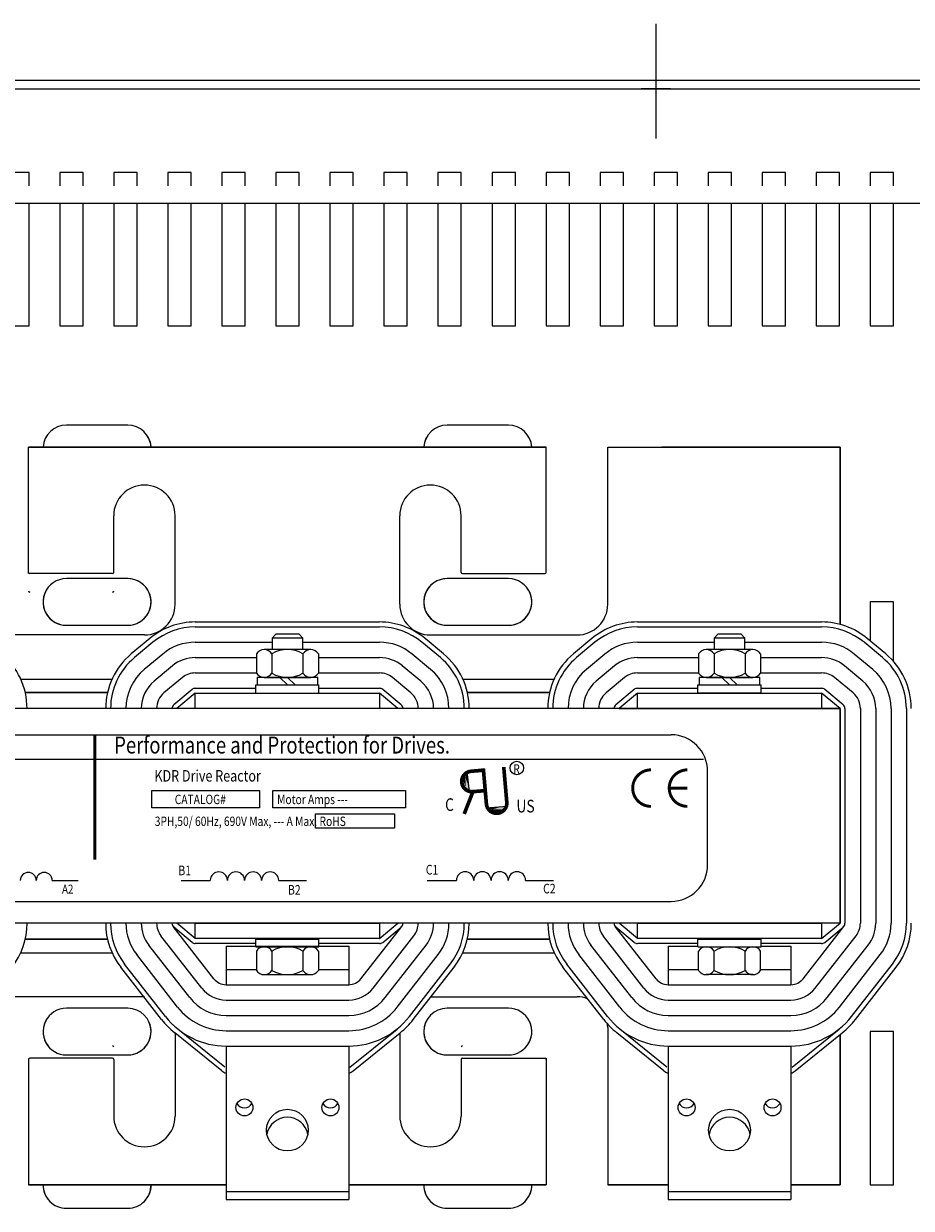
# Model space of a CAD drawing. Extents: x 14 to 90.6, y 8.2 to 49.9.
# Drawn here: x 46 to 53.2, y 38.5 to 48.2 of the extents above; entities that cross this region are included whole.
import ezdxf

# ---------------------------------------------------------------- set-up
doc = ezdxf.new("R2010")
doc.units = 0
doc.header["$MEASUREMENT"] = 0
doc.linetypes.add('CENTER', pattern=[2, 1.25, -0.25, 0.25, -0.25])
doc.linetypes.add('HIDDEN', pattern=[0.375, 0.25, -0.125])
doc.layers.get('0').update_dxf_attribs({"linetype": 'CONTINUOUS'})
for name, color, linetype in [('ANGLE', 31, 'CONTINUOUS'), ('CENTERLINE', 2, 'CENTER'), ('HIDDEN', 1, 'HIDDEN'), ('WINGAP', 5, 'CONTINUOUS')]:
    doc.layers.add(name, color=color, linetype=linetype)
doc.styles.add('MASTER', font='romans', dxfattribs={"width": 0.8})
doc.styles.add('STYLE1', font='swissi.ttf', dxfattribs={"width": 0.8})

msp = doc.modelspace()

# ---------------------------------------------------------------- linework, layer by layer
for p, q in [((40.6462, 47.7346), (55.6445, 47.7346)), ((40.7162, 47.6646), (55.5745, 47.6646)), ((51.2654, 47.6646), (51.0254, 47.6646)), ((40.6462, 46.7346), (55.6445, 46.7346)), ((46.0374, 44.7465), (50.2534, 44.7465)), ((50.2534, 44.7465), (46.0374, 44.7465)), ((46.0374, 44.7465), (50.2534, 44.7465)), ((46.0374, 44.7465), (50.2534, 44.7465)), ((46.0374, 43.7257), (46.0374, 44.7465)), ((46.0374, 43.7157), (46.0374, 44.7465)), ((46.0374, 44.7465), (46.0954, 44.7465)), ((46.0954, 44.7465), (46.0374, 44.7465)), ((46.0374, 44.7465), (46.0954, 44.7465)), ((46.0374, 44.7465), (46.0954, 44.7465)), ((46.1241, 44.7465), (46.0374, 44.7465)), ((46.1241, 44.7465), (46.0374, 44.7465)), ((46.1241, 44.7465), (46.0374, 44.7465)), ((46.1241, 44.7465), (46.0374, 44.7465)), ((46.5616, 44.7465), (49.7291, 44.7465)), ((49.7291, 44.7465), (46.5616, 44.7465)), ((46.5616, 44.7465), (49.7291, 44.7465)), ((46.5616, 44.7465), (49.7291, 44.7465)), ((49.6954, 44.7465), (46.5954, 44.7465)), ((46.5954, 44.7465), (49.6954, 44.7465)), ((49.6954, 44.7465), (46.5954, 44.7465)), ((49.6954, 44.7465), (46.5954, 44.7465)), ((50.1666, 44.7465), (50.2534, 44.7465)), ((50.1666, 44.7465), (50.2534, 44.7465)), ((50.1666, 44.7465), (50.2534, 44.7465)), ((50.1954, 44.7465), (50.2534, 44.7465)), ((50.1954, 44.7465), (50.2534, 44.7465)), ((50.1954, 44.7465), (50.2534, 44.7465)), ((50.2534, 43.7257), (50.2534, 44.7465)), ((50.7534, 44.7465), (52.6454, 44.7465)), ((50.7534, 44.7465), (52.6454, 44.7465)), ((50.7534, 44.7465), (52.6454, 44.7465)), ((50.7534, 43.4657), (50.7534, 44.7465)), ((51.1329, 44.7465), (52.6454, 44.7465)), ((52.6454, 44.7465), (51.1954, 44.7465)), ((52.6454, 44.7465), (51.1954, 44.7465)), ((52.6454, 44.7465), (51.1954, 44.7465)), ((52.6454, 44.7465), (51.1954, 44.7465)), ((52.6454, 44.7465), (52.6454, 43.3017)), ((52.6454, 43.3017), (52.6454, 44.7465)), ((52.6454, 44.7465), (52.6454, 43.3017)), ((52.6454, 43.3017), (52.6454, 44.7465)), ((52.6454, 43.3017), (52.6454, 44.4965)), ((52.6454, 43.3017), (52.6454, 44.4965)), ((52.6454, 43.3017), (52.6454, 44.4965)), ((46.7308, 43.7257), (46.7308, 44.1872)), ((47.2308, 43.4657), (47.2308, 44.1872)), ((49.06, 43.4657), (49.06, 44.1872)), ((49.56, 43.7257), (49.56, 44.1872)), ((46.7208, 43.7157), (46.0474, 43.7157)), ((49.57, 43.7157), (50.2434, 43.7157)), ((47.3954, 43.3215), (48.8954, 43.3215)), ((47.3954, 43.2815), (48.8954, 43.2815)), ((50.9954, 43.3215), (52.4954, 43.3215)), ((50.9954, 43.2815), (52.4954, 43.2815)), ((46.9808, 43.2157), (45.7874, 43.2157)), ((47.024, 43.187), (46.874, 43.062)), ((47.0497, 43.1563), (46.8997, 43.0313)), ((47.3954, 43.1565), (48.0204, 43.1565)), ((48.2704, 43.1565), (48.8954, 43.1565)), ((49.3911, 43.0313), (49.2411, 43.1563)), ((49.4167, 43.062), (49.2667, 43.187)), ((49.31, 43.2157), (50.5034, 43.2157)), ((50.624, 43.187), (50.474, 43.062)), ((50.6497, 43.1563), (50.4997, 43.0313)), ((50.9954, 43.1565), (51.6204, 43.1565)), ((51.8704, 43.1565), (52.4954, 43.1565)), ((52.9911, 43.0313), (52.8411, 43.1563)), ((53.0167, 43.062), (52.8667, 43.187)), ((47.1297, 43.0603), (46.9797, 42.9353)), ((49.311, 42.9353), (49.161, 43.0603)), ((50.7297, 43.0603), (50.5797, 42.9353)), ((52.911, 42.9353), (52.761, 43.0603)), ((47.2097, 42.9643), (47.0597, 42.8393)), ((47.3954, 43.0315), (47.8928, 43.0315)), ((48.3979, 43.0315), (48.8954, 43.0315)), ((49.231, 42.8393), (49.081, 42.9643)), ((50.8097, 42.9643), (50.6597, 42.8393)), ((50.9954, 43.0315), (51.4928, 43.0315)), ((51.9979, 43.0315), (52.4954, 43.0315)), ((52.831, 42.8393), (52.681, 42.9643)), ((47.2897, 42.8682), (47.1397, 42.7432)), ((47.3954, 42.9065), (47.8928, 42.9065)), ((48.3979, 42.9065), (48.8954, 42.9065)), ((49.151, 42.7432), (49.001, 42.8682)), ((50.8897, 42.8682), (50.7397, 42.7432)), ((50.9954, 42.9065), (51.4928, 42.9065)), ((51.9979, 42.9065), (52.4954, 42.9065)), ((52.751, 42.7432), (52.601, 42.8682)), ((47.3697, 42.7722), (47.2197, 42.6472)), ((47.3954, 42.7815), (47.8884, 42.7815)), ((48.4024, 42.7815), (48.8954, 42.7815)), ((49.071, 42.6472), (48.921, 42.7722)), ((50.9697, 42.7722), (50.8197, 42.6472)), ((50.9954, 42.7815), (51.4884, 42.7815)), ((52.0024, 42.7815), (52.4954, 42.7815)), ((52.671, 42.6472), (52.521, 42.7722)), ((46.0106, 42.7465), (46.6801, 42.7465)), ((46.6801, 42.7465), (46.0106, 42.7465)), ((46.6801, 42.7465), (46.0106, 42.7465)), ((46.6801, 42.7465), (46.0106, 42.7465)), ((47.3954, 42.7415), (47.2454, 42.6165)), ((49.0454, 42.6165), (48.8954, 42.7415)), ((50.2801, 42.7465), (49.6106, 42.7465)), ((50.2801, 42.7465), (49.6106, 42.7465)), ((50.2801, 42.7465), (49.6106, 42.7465)), ((49.6106, 42.7465), (50.2801, 42.7465)), ((50.9954, 42.7415), (50.8454, 42.6165)), ((52.0024, 42.7415), (51.4884, 42.7415)), ((52.6454, 42.6165), (52.4954, 42.7415)), ((49.0454, 42.6165), (47.2454, 42.6165)), ((52.6454, 42.6165), (50.8454, 42.6165)), ((52.6454, 40.8665), (52.6454, 42.6165)), ((52.6854, 42.6165), (52.6854, 40.8665)), ((52.8104, 42.6165), (52.8104, 40.8665)), ((52.9354, 42.6165), (52.9354, 40.8665)), ((53.0604, 42.6165), (53.0604, 40.8665)), ((53.1854, 42.6165), (53.1854, 40.8665)), ((44.9392, 42.4026), (51.2693, 42.4026)), ((44.6863, 42.205), (51.532, 42.205)), ((49.6053, 42.1027), (49.6263, 41.9373)), ((51.567, 41.3432), (51.567, 42.1049)), ((49.7667, 41.8067), (49.9328, 41.8212)), ((46.2302, 41.2166), (46.4409, 41.2166)), ((47.2806, 41.2166), (47.5173, 41.2166)), ((48.0749, 41.2166), (48.3006, 41.2166)), ((49.2829, 41.2166), (49.5219, 41.2166)), ((50.0847, 41.2166), (50.3125, 41.2166)), ((44.9392, 41.0454), (51.2693, 41.0454)), ((47.5468, 40.4146), (47.2138, 40.8419)), ((47.3697, 40.7107), (47.2197, 40.8357)), ((49.0454, 40.8665), (47.2454, 40.8665)), ((47.3954, 40.7415), (47.2454, 40.8665)), ((48.7439, 40.4146), (49.0769, 40.8419)), ((48.8954, 40.7415), (49.0454, 40.8665)), ((48.921, 40.7107), (49.071, 40.8357)), ((51.1468, 40.4146), (50.8138, 40.8419)), ((50.9697, 40.7107), (50.8197, 40.8357)), ((52.6454, 40.8665), (50.8454, 40.8665)), ((50.9954, 40.7415), (50.8454, 40.8665)), ((52.3439, 40.4146), (52.6769, 40.8419)), ((52.4954, 40.7415), (52.6454, 40.8665)), ((52.521, 40.7107), (52.671, 40.8357)), ((46.0106, 40.7365), (46.6801, 40.7365)), ((46.6801, 40.7365), (46.0106, 40.7365)), ((47.4482, 40.3378), (47.1152, 40.765)), ((48.8425, 40.3378), (49.1755, 40.765)), ((50.2801, 40.7365), (49.6106, 40.7365)), ((49.6106, 40.7365), (50.2801, 40.7365)), ((51.0482, 40.3378), (50.7152, 40.765)), ((51.4884, 40.7365), (52.0024, 40.7365)), ((52.4425, 40.3378), (52.7755, 40.765)), ((47.3496, 40.261), (47.0166, 40.6882)), ((47.8884, 40.7015), (47.3954, 40.7015)), ((47.6454, 40.6815), (48.6454, 40.6815)), ((47.6454, 40.6815), (47.6454, 40.3665)), ((48.8954, 40.7015), (48.4024, 40.7015)), ((48.6454, 40.6815), (48.6454, 40.3665)), ((48.9411, 40.261), (49.2741, 40.6882)), ((50.9496, 40.261), (50.6166, 40.6882)), ((51.4884, 40.7015), (50.9954, 40.7015)), ((51.2454, 40.6815), (51.4884, 40.6815)), ((51.2454, 40.6815), (51.2454, 40.3665)), ((52.4954, 40.7015), (52.0024, 40.7015)), ((52.0024, 40.6815), (52.2454, 40.6815)), ((52.2454, 40.6815), (52.2454, 40.3665)), ((52.5411, 40.261), (52.8741, 40.6882)), ((47.251, 40.1841), (46.918, 40.6114)), ((49.0397, 40.1841), (49.3727, 40.6114)), ((50.851, 40.1841), (50.518, 40.6114)), ((52.6397, 40.1841), (52.9727, 40.6114)), ((47.1208, 40.0827), (46.7879, 40.51)), ((47.1524, 40.1073), (46.8194, 40.5345)), ((47.6454, 40.4915), (47.8928, 40.4915)), ((48.3979, 40.4915), (48.6454, 40.4915)), ((49.1383, 40.1073), (49.4713, 40.5345)), ((49.1699, 40.0827), (49.5028, 40.51)), ((50.7208, 40.0827), (50.3879, 40.51)), ((50.7524, 40.1073), (50.4194, 40.5345)), ((51.2454, 40.4915), (51.4928, 40.4915)), ((51.9979, 40.4915), (52.2454, 40.4915)), ((52.7383, 40.1073), (53.0713, 40.5345)), ((52.7699, 40.0827), (53.1028, 40.51)), ((47.6454, 40.3665), (48.6454, 40.3665)), ((51.2454, 40.3665), (52.2454, 40.3665)), ((46.9808, 40.2673), (45.7874, 40.2673)), ((49.3137, 40.2673), (50.5034, 40.2673)), ((47.6454, 40.2415), (48.6454, 40.2415)), ((47.6454, 40.2415), (48.6454, 40.2415)), ((51.2454, 40.2415), (52.2454, 40.2415)), ((51.2454, 40.2415), (52.2454, 40.2415)), ((47.6454, 40.1165), (48.6454, 40.1165)), ((51.2454, 40.1165), (52.2454, 40.1165)), ((47.611, 39.6643), (47.2274, 39.9743)), ((47.2308, 39.9715), (47.2308, 39.2957)), ((47.6361, 39.6954), (47.2525, 40.0054)), ((47.6454, 39.9915), (48.6454, 39.9915)), ((48.6546, 39.6954), (49.0382, 40.0054)), ((48.6797, 39.6643), (49.0633, 39.9743)), ((49.06, 39.9715), (49.06, 39.2957)), ((50.7534, 40.0173), (50.7534, 38.7365)), ((50.7534, 40.0173), (50.7534, 38.7365)), ((51.211, 39.6643), (50.8274, 39.9743)), ((51.2361, 39.6954), (50.8525, 40.0054)), ((51.2454, 39.9915), (52.2454, 39.9915)), ((52.2546, 39.6954), (52.6382, 40.0054)), ((52.2797, 39.6643), (52.6633, 39.9743)), ((52.6454, 38.7365), (52.6454, 39.9597)), ((52.6454, 39.9597), (52.6454, 38.7365)), ((52.6454, 38.7365), (52.6454, 39.9597)), ((52.6454, 39.9597), (52.6454, 38.7365)), ((52.6454, 39.9597), (52.6454, 38.9865)), ((52.6454, 39.9597), (52.6454, 38.9865)), ((52.8912, 39.9846), (52.8912, 38.7346)), ((53.0812, 39.9846), (52.8912, 39.9846)), ((53.0812, 38.7346), (53.0812, 39.9846)), ((47.6454, 39.8665), (47.6454, 38.6165)), ((47.6454, 39.8665), (47.6454, 38.6815)), ((47.6454, 39.8665), (48.6454, 39.8665)), ((47.6454, 39.8665), (48.6454, 39.8665)), ((48.6454, 39.8665), (48.6454, 38.6165)), ((48.6454, 39.8665), (48.6454, 38.6815)), ((51.2454, 39.8665), (51.2454, 38.6165)), ((51.2454, 39.8665), (51.2454, 38.6815)), ((51.2454, 39.8665), (52.2454, 39.8665)), ((51.2454, 39.8665), (52.2454, 39.8665)), ((52.2454, 39.8665), (52.2454, 38.6165)), ((52.2454, 39.8665), (52.2454, 38.6815)), ((46.7208, 39.7673), (46.0474, 39.7673)), ((49.57, 39.7673), (50.2434, 39.7673)), ((50.2534, 39.7673), (50.2534, 38.7365)), ((46.0374, 39.7573), (46.0374, 38.7365)), ((46.7308, 39.7573), (46.7308, 39.2957)), ((49.56, 39.7573), (49.56, 39.2957)), ((50.2534, 39.7573), (50.2534, 38.7365)), ((46.0374, 38.7365), (47.6454, 38.7365)), ((47.6454, 38.7365), (46.0374, 38.7365)), ((47.6454, 38.7365), (46.0374, 38.7365)), ((47.6454, 38.7365), (46.0374, 38.7365)), ((46.0954, 38.7365), (46.0374, 38.7365)), ((46.1241, 38.7365), (46.0374, 38.7365)), ((46.0954, 38.7365), (46.0374, 38.7365)), ((46.1241, 38.7365), (46.0374, 38.7365)), ((46.0954, 38.7365), (46.0374, 38.7365)), ((46.1241, 38.7365), (46.0374, 38.7365)), ((47.6454, 38.7365), (46.5616, 38.7365)), ((47.6454, 38.7365), (46.5616, 38.7365)), ((47.6454, 38.7365), (46.5616, 38.7365)), ((46.5954, 38.7365), (47.6454, 38.7365)), ((46.5954, 38.7365), (47.6454, 38.7365)), ((46.5954, 38.7365), (47.6454, 38.7365)), ((47.6454, 38.7365), (46.5954, 38.7365)), ((50.2534, 38.7365), (48.6454, 38.7365)), ((50.2534, 38.7365), (48.6454, 38.7365)), ((50.2534, 38.7365), (48.6454, 38.7365)), ((49.7291, 38.7365), (48.6454, 38.7365)), ((49.6954, 38.7365), (48.6454, 38.7365)), ((49.7291, 38.7365), (48.6454, 38.7365)), ((49.7291, 38.7365), (48.6454, 38.7365)), ((48.6454, 38.7365), (49.6954, 38.7365)), ((48.6454, 38.7365), (49.6954, 38.7365)), ((48.6454, 38.7365), (49.6954, 38.7365)), ((48.6454, 38.7365), (50.2534, 38.7365)), ((50.1666, 38.7365), (50.2534, 38.7365)), ((50.1666, 38.7365), (50.2534, 38.7365)), ((50.1666, 38.7365), (50.2534, 38.7365)), ((50.1666, 38.7365), (50.2534, 38.7365)), ((50.2534, 38.7365), (50.1954, 38.7365)), ((50.1954, 38.7365), (50.2534, 38.7365)), ((50.2534, 38.7365), (50.1954, 38.7365)), ((50.2534, 38.7365), (50.1954, 38.7365)), ((50.7534, 38.7365), (51.2454, 38.7365)), ((51.2454, 38.7365), (50.7534, 38.7365)), ((51.2454, 38.7365), (50.7534, 38.7365)), ((51.2454, 38.7365), (50.7534, 38.7365)), ((51.2454, 38.7365), (51.1329, 38.7365)), ((51.2454, 38.7365), (51.1329, 38.7365)), ((51.1954, 38.7365), (51.2454, 38.7365)), ((51.1954, 38.7365), (51.2454, 38.7365)), ((51.1954, 38.7365), (51.2454, 38.7365)), ((52.6454, 38.7365), (52.2454, 38.7365)), ((52.6454, 38.7365), (52.2454, 38.7365)), ((52.6454, 38.7365), (52.2454, 38.7365)), ((52.6454, 38.7365), (52.2454, 38.7365)), ((52.6454, 38.7365), (52.2454, 38.7365)), ((52.2454, 38.7365), (52.6454, 38.7365)), ((52.2454, 38.7365), (52.6454, 38.7365)), ((52.2454, 38.7365), (52.6454, 38.7365)), ((52.2454, 38.7365), (52.6454, 38.7365)), ((52.8912, 38.7346), (53.0812, 38.7346)), ((47.6454, 38.6815), (48.6454, 38.6815)), ((47.6454, 38.6165), (48.6454, 38.6165)), ((51.2454, 38.6815), (52.2454, 38.6815)), ((51.2454, 38.6165), (52.2454, 38.6165))]:
    msp.add_line(p, q)
for points in [[(45.8512, 46.7346), (45.8512, 45.7346), (46.0412, 45.7346)], [(46.0412, 45.7346), (46.0412, 46.7346)], [(46.2912, 46.7346), (46.2912, 45.7346), (46.4812, 45.7346)], [(46.4812, 45.7346), (46.4812, 46.7346)], [(46.7312, 46.7346), (46.7312, 45.7346), (46.9212, 45.7346)], [(46.9212, 45.7346), (46.9212, 46.7346)], [(47.1712, 46.7346), (47.1712, 45.7346), (47.3612, 45.7346)], [(47.3612, 45.7346), (47.3612, 46.7346)], [(47.6112, 46.7346), (47.6112, 45.7346), (47.8012, 45.7346)], [(47.8012, 45.7346), (47.8012, 46.7346)], [(48.0512, 46.7346), (48.0512, 45.7346), (48.2412, 45.7346)], [(48.2412, 45.7346), (48.2412, 46.7346)], [(48.4912, 46.7346), (48.4912, 45.7346), (48.6812, 45.7346)], [(48.6812, 45.7346), (48.6812, 46.7346)], [(48.9312, 46.7346), (48.9312, 45.7346), (49.1212, 45.7346)], [(49.1212, 45.7346), (49.1212, 46.7346)], [(49.3712, 46.7346), (49.3712, 45.7346), (49.5612, 45.7346)], [(49.5612, 45.7346), (49.5612, 46.7346)], [(49.8112, 46.7346), (49.8112, 45.7346), (50.0012, 45.7346)], [(50.0012, 45.7346), (50.0012, 46.7346)], [(50.2512, 46.7346), (50.2512, 45.7346), (50.4412, 45.7346)], [(50.4412, 45.7346), (50.4412, 46.7346)], [(50.6912, 46.7346), (50.6912, 45.7346), (50.8812, 45.7346)], [(50.8812, 45.7346), (50.8812, 46.7346)], [(51.1312, 46.7346), (51.1312, 45.7346), (51.3212, 45.7346)], [(51.3212, 45.7346), (51.3212, 46.7346)], [(51.5712, 46.7346), (51.5712, 45.7346), (51.7612, 45.7346)], [(51.7612, 45.7346), (51.7612, 46.7346)], [(52.0112, 46.7346), (52.0112, 45.7346), (52.2012, 45.7346)], [(52.2012, 45.7346), (52.2012, 46.7346)], [(52.4512, 46.7346), (52.4512, 45.7346), (52.6412, 45.7346)], [(52.6412, 45.7346), (52.6412, 46.7346)], [(52.8912, 46.7346), (52.8912, 45.7346), (53.0812, 45.7346)], [(53.0812, 45.7346), (53.0812, 46.7346)], [(53.0812, 42.9991), (53.0812, 43.4846), (52.8912, 43.4846), (52.8912, 43.1666)], [(50.8454, 42.6165), (52.6454, 42.6165), (52.6454, 40.8665), (50.8454, 40.8665)]]:
    msp.add_lwpolyline(points)
for points in [[(47.035, 44.7465, 0.395987), (46.8454, 44.9246), (46.3454, 44.9246, 0.395987), (46.1557, 44.7465, 0.395987)], [(50.135, 44.7465, 0.395987), (49.9454, 44.9246), (49.4454, 44.9246, 0.395987), (49.2557, 44.7465, 0.395987)], [(46.1849, 44.8363, 0.126283), (46.1557, 44.7465, 0.126283)], [(47.035, 44.7465, 0.126283), (47.0058, 44.8363)], [(49.2849, 44.8363, 0.126283), (49.2557, 44.7465, 0.126283)], [(50.135, 44.7465, 0.126283), (50.1058, 44.8363)], [(46.1735, 43.5655, 0.549844), (46.3454, 43.2946), (46.8454, 43.2946, 1), (46.8454, 43.6746), (46.7308, 43.6746)], [(46.9757, 43.3463, 0.6789), (46.8454, 43.6746), (46.3454, 43.6746, 0.6789), (46.215, 43.3463)], [(49.56, 43.6746), (49.4454, 43.6746, 1), (49.4454, 43.2946), (49.9454, 43.2946, 0.549844), (50.1172, 43.5655, 0.549844)], [(50.0757, 43.3463, 0.6789), (49.9454, 43.6746), (49.4454, 43.6746, 0.6789), (49.315, 43.3463)], [(46.1849, 43.5863, 0.591268), (46.3454, 43.2946), (46.8454, 43.2946, 0.591268), (47.0058, 43.5863)], [(49.2849, 43.5863, 0.591268), (49.4454, 43.2946), (49.9454, 43.2946, 0.591268), (50.1058, 43.5863, 0.591268)], [(46.7308, 39.7946), (46.8454, 39.7946, 1), (46.8454, 40.1746), (46.3454, 40.1746, 0.625984), (46.196, 39.8671)], [(50.0947, 39.8671, 0.625984), (49.9454, 40.1746), (49.4454, 40.1746, 1), (49.4454, 39.7946), (49.56, 39.7946)], [(46.1849, 40.0863, 0.591268), (46.3454, 39.7946), (46.8454, 39.7946, 0.591268), (47.0058, 40.0863)], [(49.2849, 40.0863, 0.591268), (49.4454, 39.7946), (49.9454, 39.7946, 0.591268), (50.1058, 40.0863, 0.591268)], [(46.1554, 38.7365, 0.417133), (46.3454, 38.5446), (46.8454, 38.5446, 0.417133), (47.0353, 38.7365)], [(46.1554, 38.7365, 0.417133), (46.3454, 38.5446), (46.8454, 38.5446, 0.417133), (47.0353, 38.7365)], [(46.1554, 38.7365, 0.209188), (46.215, 38.5963)], [(46.9757, 38.5963, 0.209188), (47.0353, 38.7365, 0.209188)], [(49.2554, 38.7365, 0.417133), (49.4454, 38.5446), (49.9454, 38.5446, 0.417133), (50.1353, 38.7365)], [(49.2554, 38.7365, 0.417133), (49.4454, 38.5446), (49.9454, 38.5446, 0.417133), (50.1353, 38.7365)], [(49.2554, 38.7365, 0.209188), (49.315, 38.5963)], [(50.0757, 38.5963, 0.209188), (50.1353, 38.7365, 0.209188)]]:
    msp.add_lwpolyline(points, format="xyb")
for points in [[(48.8954, 42.7415), (48.8954, 42.6165), (47.3954, 42.6165), (47.3954, 42.7415)], [(52.4954, 42.7415), (52.4954, 42.6165), (50.9954, 42.6165), (50.9954, 42.7415)], [(47.0421, 41.9476), (47.9193, 41.9476), (47.9193, 41.8065), (47.0421, 41.8065)], [(48.0263, 41.9476), (49.1074, 41.9476), (49.1074, 41.8065), (48.0263, 41.8065)], [(48.3735, 41.7596), (49.0186, 41.7596), (49.0186, 41.642), (48.3735, 41.642)], [(48.8954, 40.8665), (48.8954, 40.7415), (47.3954, 40.7415), (47.3954, 40.8665)], [(52.4954, 40.8665), (52.4954, 40.7415), (50.9954, 40.7415), (50.9954, 40.8665)], [(53.0812, 38.7346), (53.0812, 39.9846), (52.8912, 39.9846), (52.8912, 38.7346)]]:
    msp.add_lwpolyline(points, close=True)
for points, const_width in [([(46.5763, 42.4012), (46.5763, 41.386)], 0.0238), ([(49.642, 42.1053), (49.7323, 42.1131)], 0.0298), ([(49.7656, 41.8388), (49.7404, 42.1292)], 0.0298), ([(49.9317, 41.8532), (49.9068, 42.14)], 0.0298), ([(49.6562, 41.9392), (49.5847, 41.7577)], 0.0298), ([(49.6562, 41.9392), (49.7466, 41.9469)], 0.0298), ([(51.403, 41.968), (51.2542, 41.968)], 0.0238)]:
    msp.add_lwpolyline(points, dxfattribs=dict(const_width=const_width))
for points, const_width in [([(49.6373, 42.105, 1), (49.6583, 41.9396, 1)], 0.0298), ([(49.642, 42.1053, 1), (49.6562, 41.9392, 1)], 0.0298), ([(51.1057, 42.1169, 0.414214), (50.9568, 41.968, 0.414214)], 0.0238), ([(51.403, 42.1169, 0.414214), (51.2542, 41.968, 0.414214)], 0.0238), ([(50.9568, 41.968, 0.414214), (51.1057, 41.8191, 0.414214)], 0.0238), ([(51.2542, 41.968, 0.414214), (51.403, 41.8191, 0.414214)], 0.0238), ([(49.7656, 41.8388, 1), (49.9317, 41.8532, 1)], 0.0298)]:
    msp.add_lwpolyline(points, format="xyb", dxfattribs=dict(const_width=const_width))
for centre, radius in [((50.0133, 42.132), 0.0551), ((47.7954, 39.3665), 0.069), ((48.4954, 39.3665), 0.069), ((51.3954, 39.3665), 0.069), ((52.0954, 39.3665), 0.069), ((48.1454, 39.1815), 0.17), ((51.7454, 39.1815), 0.17)]:
    msp.add_circle(centre, radius)
for centre, radius, start, end in [((46.9808, 44.1872), 0.25, 0, 180), ((49.31, 44.1872), 0.25, 0, 180), ((46.0474, 43.7257), 0.01, 180, 270), ((46.7208, 43.7257), 0.01, 270, 0), ((49.57, 43.7257), 0.01, 180, 270), ((50.2434, 43.7257), 0.01, 270, 0), ((46.0474, 43.5755), 0.01, 180, 270), ((46.7208, 43.5755), 0.01, 270, 0), ((46.9808, 43.4657), 0.25, 270, 0), ((49.31, 43.4657), 0.25, 180, 270), ((50.5034, 43.4657), 0.25, 270, 0), ((50.5034, 43.4657), 0.25, 270, 0), ((47.3954, 42.7415), 0.58, 90, 129.80557), ((47.3954, 42.7415), 0.54, 90, 129.80557), ((48.8954, 42.7415), 0.58, 50.19443, 90), ((48.8954, 42.7415), 0.54, 50.19443, 90), ((50.9954, 42.7415), 0.58, 90, 129.80557), ((50.9954, 42.7415), 0.54, 90, 129.80557), ((52.4954, 42.7415), 0.58, 50.19443, 90), ((52.4954, 42.7415), 0.54, 50.19443, 90), ((47.3954, 42.7415), 0.415, 90, 129.80557), ((48.8954, 42.7415), 0.415, 50.19443, 90), ((50.9954, 42.7415), 0.415, 90, 129.80557), ((52.4954, 42.7415), 0.415, 50.19443, 90), ((45.4454, 42.6165), 0.58, 0, 50.19443), ((47.2454, 42.6165), 0.58, 129.80557, 180), ((49.0454, 42.6165), 0.58, 0, 50.19443), ((50.8454, 42.6165), 0.58, 129.80557, 180), ((52.6454, 42.6165), 0.58, 0, 50.19443), ((47.2454, 42.6165), 0.54, 129.80557, 180), ((47.3954, 42.7415), 0.29, 90, 129.80557), ((48.8954, 42.7415), 0.29, 50.19443, 90), ((49.0454, 42.6165), 0.54, 0, 50.19443), ((50.8454, 42.6165), 0.54, 129.80557, 180), ((50.9954, 42.7415), 0.29, 90, 129.80557), ((52.4954, 42.7415), 0.29, 50.19443, 90), ((52.6454, 42.6165), 0.54, 0, 50.19443), ((47.2454, 42.6165), 0.415, 129.80557, 180), ((47.3954, 42.7415), 0.165, 90, 129.80557), ((48.8954, 42.7415), 0.165, 50.19443, 90), ((49.0454, 42.6165), 0.415, 0, 50.19443), ((50.8454, 42.6165), 0.415, 129.80557, 180), ((50.9954, 42.7415), 0.165, 90, 129.80557), ((52.4954, 42.7415), 0.165, 50.19443, 90), ((52.6454, 42.6165), 0.415, 0, 50.19443), ((47.2454, 42.6165), 0.29, 129.80557, 180), ((47.3954, 42.7415), 0.04, 90, 129.80557), ((48.8954, 42.7415), 0.04, 50.19443, 90), ((49.0454, 42.6165), 0.29, 0, 50.19443), ((50.8454, 42.6165), 0.29, 129.80557, 180), ((50.9954, 42.7415), 0.04, 90, 129.80557), ((52.4954, 42.7415), 0.04, 50.19443, 90), ((52.6454, 42.6165), 0.29, 0, 50.19443), ((47.2454, 42.6165), 0.165, 129.80557, 180), ((49.0454, 42.6165), 0.165, 0, 50.19443), ((50.8454, 42.6165), 0.165, 129.80557, 180), ((52.6454, 42.6165), 0.165, 0, 50.19443), ((47.2454, 42.6165), 0.04, 129.80557, 180), ((49.0454, 42.6165), 0.04, 0, 50.19443), ((50.8454, 42.6165), 0.04, 129.80557, 180), ((52.6454, 42.6165), 0.04, 0, 50.19443), ((51.2693, 42.1049), 0.2977, 0, 90), ((51.2693, 41.3432), 0.2977, 270, 0), ((46.0351, 41.2159), 0.065, 0.63732, 179.36268), ((46.1652, 41.2159), 0.065, 0.63732, 179.36268), ((47.587, 41.2158), 0.0697, 0.63732, 179.36268), ((47.7264, 41.2158), 0.0697, 0.63732, 179.36268), ((47.8658, 41.2158), 0.0697, 0.63732, 179.36268), ((48.0052, 41.2158), 0.0697, 0.63732, 179.36268), ((49.5922, 41.2158), 0.0704, 0.63732, 179.36268), ((49.7329, 41.2158), 0.0704, 0.63732, 179.36268), ((49.8736, 41.2158), 0.0704, 0.63732, 179.36268), ((50.0143, 41.2158), 0.0704, 0.63732, 179.36268), ((45.4454, 40.8665), 0.58, 322.07073, 0), ((47.2454, 40.8665), 0.58, 180, 217.92927), ((47.2454, 40.8665), 0.54, 180, 217.92927), ((47.2454, 40.8665), 0.415, 180, 217.92927), ((47.2454, 40.8665), 0.29, 180, 217.92927), ((47.2454, 40.8665), 0.165, 180, 217.92927), ((47.2454, 40.8665), 0.04, 180, 230.19443), ((49.0454, 40.8665), 0.04, 309.80557, 0), ((49.0454, 40.8665), 0.165, 322.07073, 0), ((49.0454, 40.8665), 0.29, 322.07073, 0), ((49.0454, 40.8665), 0.415, 322.07073, 0), ((49.0454, 40.8665), 0.54, 322.07073, 0), ((49.0454, 40.8665), 0.58, 322.07073, 0), ((50.8454, 40.8665), 0.58, 180, 217.92927), ((50.8454, 40.8665), 0.54, 180, 217.92927), ((50.8454, 40.8665), 0.415, 180, 217.92927), ((50.8454, 40.8665), 0.29, 180, 217.92927), ((50.8454, 40.8665), 0.165, 180, 217.92927), ((50.8454, 40.8665), 0.04, 180, 230.19443), ((52.6454, 40.8665), 0.04, 309.80557, 0), ((52.6454, 40.8665), 0.165, 322.07073, 0), ((52.6454, 40.8665), 0.29, 322.07073, 0), ((52.6454, 40.8665), 0.415, 322.07073, 0), ((52.6454, 40.8665), 0.54, 322.07073, 0), ((52.6454, 40.8665), 0.58, 322.07073, 0), ((47.3954, 40.7415), 0.04, 230.19443, 270), ((48.8954, 40.7415), 0.04, 270, 309.80557), ((50.9954, 40.7415), 0.04, 230.19443, 270), ((52.4954, 40.7415), 0.04, 270, 309.80557), ((47.6454, 40.4915), 0.125, 217.92927, 270), ((48.6454, 40.4915), 0.125, 270, 322.07073), ((51.2454, 40.4915), 0.125, 217.92927, 270), ((52.2454, 40.4915), 0.125, 270, 322.07073), ((47.6454, 40.4915), 0.375, 217.92927, 270), ((47.6454, 40.4915), 0.25, 217.92927, 270), ((48.6454, 40.4915), 0.25, 270, 322.07073), ((48.6454, 40.4915), 0.375, 270, 322.07073), ((50.5034, 40.0173), 0.25, 70.04128, 90), ((50.5034, 40.0173), 0.25, 70.04128, 90), ((51.2454, 40.4915), 0.375, 217.92927, 270), ((51.2454, 40.4915), 0.25, 217.92927, 270), ((52.2454, 40.4915), 0.25, 270, 322.07073), ((52.2454, 40.4915), 0.375, 270, 322.07073), ((47.6454, 40.4915), 0.5, 217.92927, 270), ((48.6454, 40.4915), 0.5, 270, 322.07073), ((51.2454, 40.4915), 0.5, 217.92927, 270), ((52.2454, 40.4915), 0.5, 270, 322.07073), ((47.6454, 40.4915), 0.665, 217.92927, 231.05756), ((47.6454, 40.4915), 0.625, 217.92927, 270), ((48.6454, 40.4915), 0.625, 270, 322.07073), ((48.6454, 40.4915), 0.665, 308.94244, 322.07073), ((51.2454, 40.4915), 0.665, 217.92927, 231.05756), ((51.2454, 40.4915), 0.625, 217.92927, 270), ((52.2454, 40.4915), 0.625, 270, 322.07073), ((52.2454, 40.4915), 0.665, 308.94244, 322.07073), ((50.5034, 40.0173), 0.25, 0, 6.5738), ((50.5034, 40.0173), 0.25, 0, 6.5738), ((46.7208, 39.8571), 0.01, 0, 90), ((49.57, 39.8571), 0.01, 90, 180), ((46.0474, 39.7573), 0.01, 90, 180), ((46.7208, 39.7573), 0.01, 0, 90), ((49.57, 39.7573), 0.01, 90, 180), ((50.2434, 39.7573), 0.01, 0, 90), ((47.6895, 39.7615), 0.125, 231.05756, 249.29519), ((48.6012, 39.7615), 0.125, 290.70481, 308.94244), ((51.2895, 39.7615), 0.125, 231.05756, 249.29519), ((52.2012, 39.7615), 0.125, 290.70481, 308.94244), ((47.7954, 39.4315), 0.069, 208.10017, 331.89983), ((48.4954, 39.4315), 0.069, 208.10017, 331.89983), ((51.3954, 39.4315), 0.069, 208.10017, 331.89983), ((52.0954, 39.4315), 0.069, 208.10017, 331.89983), ((46.9808, 39.2957), 0.25, 180, 0), ((48.1454, 39.1165), 0.17, 11.02145, 168.97855), ((49.31, 39.2957), 0.25, 180, 0), ((51.7454, 39.1165), 0.17, 11.02145, 168.97855)]:
    msp.add_arc(centre, radius, start, end)
for points in [[(49.6299, 41.9354), (49.5913, 42.1025), (49.5979, 41.9359)], [(49.6075, 42.0935), (49.6106, 42.0089), (49.5946, 42.0544)], [(49.5922, 42.0625), (49.5952, 41.9779), (49.5793, 42.0234)], [(49.5925, 42.0703), (49.5955, 41.9857), (49.5796, 42.0312)], [(49.5943, 42.0632), (49.5973, 41.9785), (49.5813, 42.024)], [(49.6087, 42.0782), (49.5982, 42.0696), (49.6214, 41.9714)], [(49.9348, 41.8247), (49.7663, 41.7926), (49.9331, 41.7926)], [(49.7759, 41.8085), (49.8606, 41.8082), (49.8145, 41.7941)], [(49.7913, 41.8091), (49.7994, 41.7983), (49.8986, 41.8176)], [(49.7985, 41.7926), (49.8832, 41.7923), (49.8371, 41.7781)], [(49.8058, 41.7941), (49.8904, 41.7938), (49.8443, 41.7796)], [(49.8064, 41.792), (49.891, 41.7917), (49.8449, 41.7775)], [(49.8187, 41.7926), (49.9034, 41.7923), (49.8573, 41.7781)], [(49.8097, 41.7868), (49.8943, 41.7865), (49.8483, 41.7724)]]:
    msp.add_solid(points)
at = {"layer": 'ANGLE'}
for p, q in [((45.9734, 42.8565), (46.7173, 42.8565)), ((49.5734, 42.8565), (50.3173, 42.8565)), ((46.0106, 42.7465), (46.6801, 42.7465)), ((49.6106, 42.7465), (50.2801, 42.7465)), ((46.0106, 40.7365), (46.6801, 40.7365)), ((49.6106, 40.7365), (50.2801, 40.7365)), ((45.9734, 40.6265), (46.7173, 40.6265)), ((49.5734, 40.6265), (50.3173, 40.6265))]:
    msp.add_line(p, q, dxfattribs=at)
at = {"layer": 'CENTERLINE', "linetype": 'Continuous'}
msp.add_line((51.147, 47.26), (51.147, 48.196), dxfattribs=at)
at = {"layer": 'HIDDEN'}
for points in [[(46.0412, 46.8747), (46.0412, 46.9846), (45.8512, 46.9846), (45.8512, 46.8747)], [(46.4812, 46.8747), (46.4812, 46.9846), (46.2912, 46.9846), (46.2912, 46.8747)], [(46.9212, 46.8747), (46.9212, 46.9846), (46.7312, 46.9846), (46.7312, 46.8747)], [(47.3612, 46.8747), (47.3612, 46.9846), (47.1712, 46.9846), (47.1712, 46.8747)], [(47.8012, 46.8747), (47.8012, 46.9846), (47.6112, 46.9846), (47.6112, 46.8747)], [(48.2412, 46.8747), (48.2412, 46.9846), (48.0512, 46.9846), (48.0512, 46.8747)], [(48.6812, 46.8747), (48.6812, 46.9846), (48.4912, 46.9846), (48.4912, 46.8747)], [(49.1212, 46.8747), (49.1212, 46.9846), (48.9312, 46.9846), (48.9312, 46.8747)], [(49.5612, 46.8747), (49.5612, 46.9846), (49.3712, 46.9846), (49.3712, 46.8747)], [(50.0012, 46.8747), (50.0012, 46.9846), (49.8112, 46.9846), (49.8112, 46.8747)], [(50.4412, 46.8747), (50.4412, 46.9846), (50.2512, 46.9846), (50.2512, 46.8747)], [(50.8812, 46.8747), (50.8812, 46.9846), (50.6912, 46.9846), (50.6912, 46.8747)], [(51.3212, 46.8747), (51.3212, 46.9846), (51.1312, 46.9846), (51.1312, 46.8747)], [(51.7612, 46.8747), (51.7612, 46.9846), (51.5712, 46.9846), (51.5712, 46.8747)], [(52.2012, 46.8747), (52.2012, 46.9846), (52.0112, 46.9846), (52.0112, 46.8747)], [(52.6412, 46.8747), (52.6412, 46.9846), (52.4512, 46.9846), (52.4512, 46.8747)], [(53.0812, 46.8747), (53.0812, 46.9846), (52.8912, 46.9846), (52.8912, 46.8747)]]:
    msp.add_lwpolyline(points, dxfattribs=at)
at = {"layer": 'WINGAP'}
for p, q in [((48.051, 43.2215), (48.0204, 43.1908)), ((48.2704, 43.1908), (48.0204, 43.1908)), ((48.0204, 43.1908), (48.0204, 43.0965)), ((48.2397, 43.2215), (48.051, 43.2215)), ((48.2704, 43.1908), (48.2397, 43.2215)), ((48.2704, 43.0965), (48.2704, 43.1908)), ((51.651, 43.2215), (51.6204, 43.1908)), ((51.8704, 43.1908), (51.6204, 43.1908)), ((51.6204, 43.1908), (51.6204, 43.0965)), ((51.8397, 43.2215), (51.651, 43.2215)), ((51.8704, 43.1908), (51.8397, 43.2215)), ((51.8704, 43.0965), (51.8704, 43.1908)), ((47.8928, 43.0626), (47.8928, 42.9043)), ((48.3348, 43.0965), (47.9559, 43.0965)), ((48.0191, 43.0626), (48.0191, 42.9043)), ((48.2716, 43.0626), (48.2716, 42.9043)), ((48.3979, 43.0626), (48.3979, 42.9043)), ((51.4928, 43.0626), (51.4928, 42.9043)), ((51.9348, 43.0965), (51.5559, 43.0965)), ((51.6191, 43.0626), (51.6191, 42.9043)), ((51.8716, 43.0626), (51.8716, 42.9043)), ((51.9979, 43.0626), (51.9979, 42.9043)), ((48.3919, 42.8705), (47.8989, 42.8705)), ((47.8989, 42.8705), (47.8989, 42.8085)), ((47.9559, 42.8705), (48.3348, 42.8705)), ((48.1454, 42.8085), (48.0834, 42.8705)), ((48.2074, 42.8085), (48.1454, 42.8705)), ((48.3919, 42.8085), (48.3919, 42.8705)), ((51.9919, 42.8705), (51.4989, 42.8705)), ((51.4989, 42.8705), (51.4989, 42.8085)), ((51.5559, 42.8705), (51.9348, 42.8705)), ((51.7454, 42.8085), (51.6834, 42.8705)), ((51.8074, 42.8085), (51.7454, 42.8705)), ((51.9919, 42.8085), (51.9919, 42.8705)), ((47.8884, 42.8085), (48.4024, 42.8085)), ((47.8884, 42.7415), (47.8884, 42.8085)), ((47.8989, 42.8085), (48.3919, 42.8085)), ((48.4024, 42.7415), (48.4024, 42.8085)), ((51.4884, 42.8085), (52.0024, 42.8085)), ((51.4884, 42.7415), (51.4884, 42.8085)), ((51.4989, 42.8085), (51.9919, 42.8085)), ((52.0024, 42.7415), (52.0024, 42.8085)), ((47.8884, 42.7415), (48.4024, 42.7415)), ((51.4884, 42.7415), (52.0024, 42.7415)), ((46.6654, 42.6165), (43.6454, 42.6165)), ((52.6454, 42.6165), (45.4454, 42.6165)), ((52.6454, 40.8665), (52.6454, 42.6165)), ((52.6454, 40.8665), (43.6454, 40.8665)), ((47.8884, 40.7365), (48.4024, 40.7365)), ((47.8884, 40.6745), (47.8884, 40.7365)), ((48.4024, 40.6745), (48.4024, 40.7365)), ((51.4884, 40.7365), (52.0024, 40.7365)), ((51.4884, 40.6745), (51.4884, 40.7365)), ((52.0024, 40.6745), (52.0024, 40.7365)), ((47.8884, 40.6745), (48.4024, 40.6745)), ((47.8928, 40.6406), (47.8928, 40.4823)), ((48.3348, 40.6745), (47.9559, 40.6745)), ((48.0191, 40.6406), (48.0191, 40.4823)), ((48.2716, 40.6406), (48.2716, 40.4823)), ((48.3979, 40.6406), (48.3979, 40.4823)), ((51.4884, 40.6745), (52.0024, 40.6745)), ((51.4928, 40.4823), (51.4928, 40.6406)), ((51.5559, 40.6745), (51.9348, 40.6745)), ((51.6191, 40.4823), (51.6191, 40.6406)), ((51.8716, 40.4823), (51.8716, 40.6406)), ((51.9979, 40.4823), (51.9979, 40.6406)), ((47.9559, 40.4485), (48.3348, 40.4485)), ((51.9348, 40.4485), (51.5559, 40.4485))]:
    msp.add_line(p, q, dxfattribs=at)
for centre, radius, start, end in [((47.9559, 43.0206), 0.0758, 33.62643, 146.37357), ((48.1454, 42.8439), 0.2526, 60, 120), ((48.3348, 43.0206), 0.0758, 33.62643, 146.37357), ((51.5559, 43.0206), 0.0758, 33.62643, 146.37357), ((51.7454, 42.8439), 0.2526, 60, 120), ((51.9348, 43.0206), 0.0758, 33.62643, 146.37357), ((47.9559, 42.9463), 0.0758, 213.62643, 326.37357), ((48.1454, 43.1231), 0.2526, 240, 300), ((48.3348, 42.9463), 0.0758, 213.62643, 326.37357), ((51.5559, 42.9463), 0.0758, 213.62643, 326.37357), ((51.7454, 43.1231), 0.2526, 240, 300), ((51.9348, 42.9463), 0.0758, 213.62643, 326.37357), ((47.9559, 40.5986), 0.0758, 33.62643, 146.37357), ((48.1454, 40.4219), 0.2526, 60, 120), ((48.3348, 40.5986), 0.0758, 33.62643, 146.37357), ((51.5559, 40.5986), 0.0758, 33.62643, 146.37357), ((51.7454, 40.4219), 0.2526, 60, 120), ((51.9348, 40.5986), 0.0758, 33.62643, 146.37357), ((47.9559, 40.5243), 0.0758, 213.62643, 326.37357), ((48.1454, 40.7011), 0.2526, 240, 300), ((48.3348, 40.5243), 0.0758, 213.62643, 326.37357), ((51.5559, 40.5243), 0.0758, 213.62643, 326.37357), ((51.7454, 40.7011), 0.2526, 240, 300), ((51.9348, 40.5243), 0.0758, 213.62643, 326.37357)]:
    msp.add_arc(centre, radius, start, end, dxfattribs=at)

# ---------------------------------------------------------------- texts
at = {"width": 0.8}
for s, height, style, p in [('Performance and Protection for Drives.', 0.13782, 'STYLE1', (46.7351, 42.2498)), ('KDR Drive Reactor', 0.093703, 'MASTER', (47.0622, 42.0214)), ('R ', 0.07443, 'MASTER', (49.9855, 42.0869)), ('CATALOG#', 0.07659, 'MASTER', (47.2279, 41.8377)), ('Motor Amps ---', 0.076595, 'MASTER', (48.0613, 41.8377)), ('C', 0.1028, 'STYLE1', (49.4292, 41.7821)), ('US', 0.10277, 'STYLE1', (50.0105, 41.7698)), ('3PH,50/ 60Hz, 690V Max, --- A Max. RoHS', 0.076595, 'MASTER', (47.0652, 41.6594)), ('B1', 0.0777, 'MASTER', (47.2577, 41.2584)), ('C1', 0.07842, 'MASTER', (49.2721, 41.2642)), ('A2', 0.07251, 'MASTER', (46.3104, 41.1089)), ('B2', 0.0777, 'MASTER', (48.1503, 41.1005)), ('C2', 0.07842, 'MASTER', (50.2272, 41.1103))]:
    msp.add_text(s, height=height, dxfattribs=dict(at, style=style)).set_placement(p)

doc.saveas('drawing.dxf')
